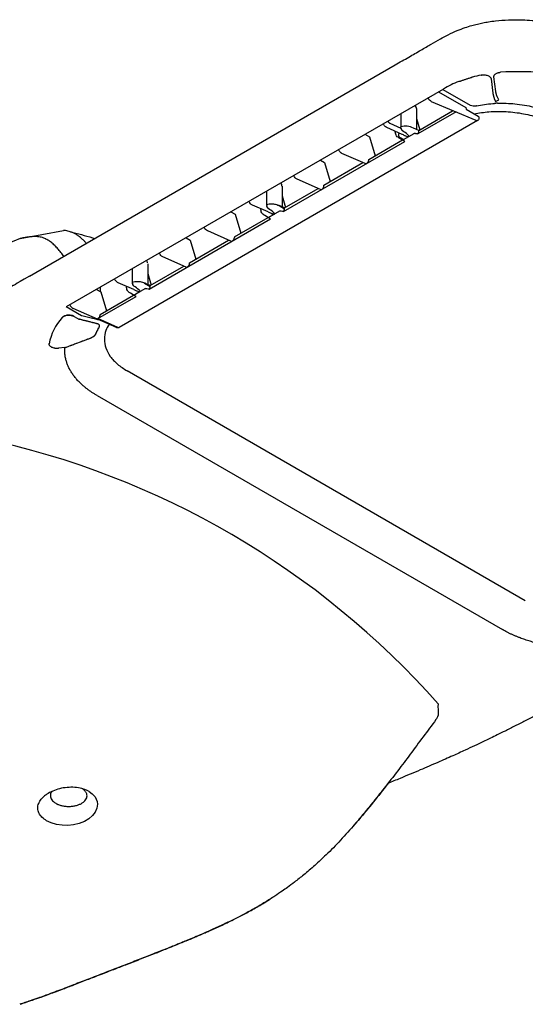
# Model space of a CAD drawing. Units: millimetres. Extents: x 0 to 50.1, y 4 to 35.7.
# Drawn here: x 20.7 to 34.9, y 8.1 to 35.7 of the extents above; entities that cross this region are included whole.
import ezdxf

# ---------------------------------------------------------------- set-up
doc = ezdxf.new("R2010")
doc.units = ezdxf.units.MM

msp = doc.modelspace()

# ---------------------------------------------------------------- linework, layer by layer
for p, q in [((20.991, 28.515), (31.231, 34.427)), ((33.05, 33.973), (33.06, 33.977)), ((33.919, 34.036), (33.969, 33.634)), ((34.05, 33.68), (33.999, 34.091)), ((32.586, 33.752), (22.022, 27.653)), ((32.45, 33.673), (33.207, 33.236)), ((32.569, 33.742), (33.331, 33.302)), ((34.05, 33.68), (34.05, 33.68)), ((33.503, 32.868), (32.253, 33.398)), ((34.009, 33.491), (34.042, 33.405)), ((34.009, 33.491), (34.009, 33.491)), ((34.041, 33.399), (34.136, 33.452)), ((34.093, 33.54), (34.093, 33.54)), ((34.136, 33.452), (34.093, 33.54)), ((31.828, 33.207), (31.828, 32.624)), ((32.942, 33.116), (31.869, 32.496)), ((31.897, 32.594), (32.84, 33.139)), ((31.897, 32.594), (32.84, 33.139)), ((33.207, 33.236), (33.222, 33.186)), ((33.222, 33.186), (33.556, 32.993)), ((33.537, 32.867), (23.505, 27.076)), ((31.392, 33.063), (31.392, 32.691)), ((31.392, 33.063), (31.392, 32.691)), ((31.828, 32.931), (31.924, 32.61)), ((33.478, 32.879), (33.478, 32.879)), ((33.495, 32.872), (33.495, 32.872)), ((33.503, 32.868), (33.503, 32.868)), ((33.58, 32.959), (33.58, 32.941)), ((31.429, 32.484), (30.998, 32.674)), ((31.401, 32.649), (31.092, 32.786)), ((31.401, 32.649), (31.092, 32.786)), ((31.237, 32.541), (31.237, 32.569)), ((31.237, 32.536), (31.237, 32.54)), ((31.273, 32.706), (31.273, 32.706)), ((31.381, 32.658), (31.381, 32.658)), ((31.897, 32.594), (31.742, 32.661)), ((31.897, 32.572), (31.897, 32.594)), ((28.106, 30.324), (31.507, 32.288)), ((30.526, 32.404), (30.389, 32.483)), ((30.494, 31.784), (31.434, 32.327)), ((30.494, 31.784), (31.434, 32.327)), ((30.513, 32.412), (30.67, 31.886)), ((30.522, 32.4), (30.516, 32.404)), ((30.522, 32.4), (30.528, 32.403)), ((31.496, 32.292), (31.341, 32.381)), ((31.463, 32.339), (31.383, 32.385)), ((31.463, 32.339), (31.762, 32.512)), ((31.463, 32.339), (31.463, 32.339)), ((31.497, 32.294), (31.507, 32.288)), ((29.14, 31.762), (29.257, 31.695)), ((30.394, 31.663), (29.743, 31.951)), ((30.494, 31.784), (30.494, 31.772)), ((30.494, 31.772), (30.494, 31.784)), ((29.239, 31.06), (30.331, 31.691)), ((29.239, 31.06), (30.331, 31.691)), ((29.257, 31.695), (29.415, 31.162)), ((30.431, 31.667), (30.434, 31.668)), ((29.14, 30.939), (28.49, 31.226)), ((27.63, 30.89), (27.63, 30.519)), ((27.63, 30.89), (27.63, 30.519)), ((28.066, 31.035), (28.066, 30.452)), ((28.134, 30.422), (29.077, 30.967)), ((28.134, 30.422), (29.077, 30.967)), ((29.177, 30.943), (29.18, 30.944)), ((29.239, 31.048), (29.239, 31.06)), ((28.066, 30.759), (28.161, 30.438)), ((26.731, 29.612), (27.999, 30.34)), ((27.673, 30.311), (27.235, 30.502)), ((27.475, 30.368), (27.48, 30.394)), ((27.984, 30.486), (27.979, 30.489)), ((27.98, 30.489), (28.134, 30.4)), ((28.134, 30.422), (27.98, 30.489)), ((28.134, 30.4), (27.984, 30.486)), ((28.134, 30.4), (28.134, 30.422)), ((24.343, 28.152), (27.745, 30.116)), ((26.632, 30.314), (26.749, 30.247)), ((26.731, 29.612), (27.672, 30.155)), ((26.749, 30.247), (26.907, 29.714)), ((26.753, 30.232), (26.76, 30.228)), ((27.734, 30.12), (27.579, 30.21)), ((27.85, 30.253), (27.701, 30.167)), ((27.701, 30.167), (27.701, 30.167)), ((27.735, 30.121), (27.745, 30.116)), ((20.732, 29.565), (21.944, 29.791)), ((26.631, 29.491), (25.982, 29.778)), ((25.377, 29.59), (25.494, 29.523)), ((25.477, 28.888), (26.569, 29.518)), ((25.477, 28.888), (26.569, 29.518)), ((25.494, 29.523), (25.653, 28.99)), ((25.505, 29.504), (25.499, 29.508)), ((26.668, 29.495), (26.671, 29.496)), ((26.731, 29.612), (26.731, 29.6)), ((25.377, 28.767), (24.727, 29.054)), ((23.867, 28.718), (23.867, 28.346)), ((23.867, 28.718), (23.867, 28.346)), ((24.303, 28.863), (24.303, 28.28)), ((24.372, 28.25), (25.314, 28.794)), ((24.372, 28.25), (25.314, 28.794)), ((25.414, 28.771), (25.417, 28.772)), ((25.477, 28.888), (25.477, 28.876)), ((25.477, 28.876), (25.477, 28.888)), ((24.303, 28.587), (24.399, 28.266)), ((22.869, 28.142), (22.986, 28.075)), ((22.967, 28.199), (22.967, 28.085)), ((23.91, 28.137), (23.473, 28.33)), ((23.712, 28.196), (23.712, 28.224)), ((24.237, 28.168), (24.087, 28.081)), ((24.221, 28.314), (24.216, 28.317)), ((24.217, 28.316), (24.372, 28.227)), ((24.372, 28.25), (24.217, 28.316)), ((24.372, 28.227), (24.221, 28.314)), ((24.372, 28.227), (24.372, 28.25)), ((22.909, 27.324), (23.982, 27.944)), ((22.968, 27.44), (23.909, 27.983)), ((22.968, 27.44), (23.909, 27.983)), ((22.986, 28.075), (23.144, 27.542)), ((23.972, 27.949), (23.816, 28.038)), ((24.087, 28.081), (23.938, 27.995)), ((23.938, 27.995), (23.938, 27.995)), ((23.972, 27.949), (23.982, 27.944)), ((22.451, 27.406), (22.022, 27.653)), ((23.427, 27.072), (22.218, 27.606)), ((22.215, 27.54), (22.215, 27.542)), ((22.215, 27.542), (22.215, 27.54)), ((22.245, 27.386), (22.377, 27.31)), ((22.954, 27.281), (22.459, 27.402)), ((22.909, 27.324), (22.909, 27.324)), ((23.469, 27.076), (22.909, 27.324)), ((22.968, 27.44), (22.968, 27.428)), ((21.983, 26.518), (21.801, 26.494)), ((22.255, 26.615), (22.254, 26.615)), ((22.254, 26.615), (22.255, 26.615)), ((34.877, 19.425), (23.727, 25.862)), ((22.887, 25.17), (34.234, 18.619)), ((34.877, 19.425), (34.877, 19.425))]:
    msp.add_line(p, q)
at = {"flags": 128}
for points in [[(31.343, 32.525), (31.331, 32.507), (31.324, 32.489), (31.322, 32.47), (31.325, 32.451), (31.332, 32.433), (31.345, 32.416), (31.362, 32.4), (31.383, 32.385)], [(22.664, 14.086), (22.749, 14.025), (22.827, 13.935), (22.86, 13.874), (22.883, 13.805), (22.892, 13.728), (22.88, 13.625), (22.831, 13.512), (22.756, 13.412), (22.653, 13.324), (22.53, 13.251), (22.385, 13.194), (22.22, 13.154), (22.067, 13.138), (21.909, 13.141), (21.746, 13.165), (21.6, 13.207), (21.472, 13.267)]]:
    msp.add_lwpolyline(points, dxfattribs=at)
for centre, radius, start, end in [((34.694, 26.595), 7.643, 76.815, 93.8149), ((33.857, 31.683), 2.428, 110.1855, 121.5695), ((34.301, 30.631), 3.569, 110.5322, 111.056), ((34.469, 30.115), 4.112, 105.1066, 105.4984), ((34.513, 29.947), 4.285, 101.8013, 105.0871), ((33.521, 32.9), 0.0365, 240.5146, 305.187), ((31.531, 32.249), 0.463, 62.9322, 107.4391), ((26.992, 13.378), 17.356, 111.142, 121.1), ((22.998, 26.357), 1.479, 137.5537, 169.618), ((14.783, 0.907), 23.58, 41.5371, 78.0012)]:
    msp.add_arc(centre, radius, start, end)
for points, knots in [([(31.231, 34.426), (31.36, 34.5), (31.6, 34.639), (31.938, 34.834), (32.23, 35.003), (32.484, 35.148), (32.723, 35.277), (32.954, 35.384), (33.176, 35.469), (33.365, 35.529), (33.532, 35.573), (33.688, 35.608), (33.857, 35.638), (34.095, 35.67), (34.413, 35.694), (34.846, 35.693), (35.313, 35.658), (35.76, 35.6), (36.152, 35.537), (36.534, 35.466), (36.963, 35.375), (37.408, 35.267), (37.834, 35.151), (38.21, 35.039), (38.551, 34.93), (38.857, 34.826), (39.135, 34.728), (39.411, 34.626), (39.706, 34.514), (40.044, 34.379), (40.428, 34.219), (40.87, 34.026), (41.306, 33.824), (41.728, 33.62), (42.132, 33.418), (42.573, 33.189), (43.058, 32.93), (43.594, 32.634), (43.966, 32.421), (44.163, 32.308)], [0, 0, 0, 0, 0.034984, 0.065379, 0.091751, 0.114442, 0.133865, 0.154352, 0.171127, 0.184763, 0.195621, 0.206223, 0.216863, 0.229666, 0.25306, 0.278443, 0.312914, 0.34358, 0.366837, 0.391294, 0.420696, 0.454957, 0.484229, 0.511349, 0.536317, 0.559137, 0.579816, 0.598897, 0.622292, 0.647731, 0.678004, 0.713416, 0.754451, 0.785339, 0.819463, 0.857277, 0.899386, 0.946618, 1, 1, 1, 1]), ([(33.999, 34.091), (33.999, 34.094), (33.998, 34.099), (33.998, 34.106), (34, 34.115), (34.003, 34.125), (34.01, 34.14), (34.023, 34.158), (34.047, 34.178), (34.076, 34.195), (34.105, 34.206), (34.129, 34.212), (34.147, 34.216), (34.166, 34.219), (34.179, 34.22), (34.186, 34.221)], [0, 0, 0, 0, 0.041553, 0.08264, 0.123424, 0.18421, 0.24533, 0.371743, 0.500729, 0.629554, 0.755622, 0.816455, 0.877175, 0.938113, 1, 1, 1, 1]), ([(33.06, 33.977), (33.072, 33.982), (33.096, 33.991), (33.133, 34.004), (33.171, 34.017), (33.222, 34.034), (33.289, 34.054), (33.343, 34.07), (33.371, 34.078)], [0, 0, 0, 0, 0.119517, 0.240932, 0.364245, 0.489453, 0.743416, 1, 1, 1, 1]), ([(33.637, 34.142), (33.641, 34.143), (33.648, 34.145), (33.66, 34.146), (33.672, 34.148), (33.688, 34.149), (33.708, 34.15), (33.74, 34.149), (33.78, 34.144), (33.825, 34.131), (33.863, 34.112), (33.888, 34.093), (33.902, 34.077), (33.911, 34.064), (33.917, 34.05), (33.918, 34.041), (33.919, 34.036)], [0, 0, 0, 0, 0.03151, 0.062655, 0.093533, 0.124243, 0.185401, 0.247178, 0.373956, 0.500267, 0.626569, 0.753298, 0.814905, 0.876089, 0.93747, 1, 1, 1, 1]), ([(33.969, 33.634), (33.97, 33.629), (33.972, 33.619), (33.974, 33.606), (33.977, 33.593), (33.98, 33.581), (33.983, 33.569), (33.985, 33.558), (33.988, 33.548), (33.991, 33.536), (33.995, 33.523), (34, 33.509), (34.005, 33.499), (34.007, 33.494), (34.009, 33.491)], [0, 0, 0, 0, 0.066318, 0.132081, 0.197289, 0.261941, 0.326039, 0.389581, 0.45257, 0.515006, 0.639563, 0.761903, 0.882044, 1, 1, 1, 1]), ([(34.093, 33.54), (34.092, 33.541), (34.09, 33.543), (34.087, 33.548), (34.084, 33.554), (34.081, 33.56), (34.078, 33.568), (34.075, 33.576), (34.072, 33.586), (34.068, 33.598), (34.064, 33.614), (34.059, 33.634), (34.054, 33.656), (34.051, 33.672), (34.05, 33.68)], [0, 0, 0, 0, 0.065668, 0.132384, 0.200151, 0.268974, 0.338855, 0.409798, 0.481808, 0.554893, 0.665487, 0.776534, 0.888038, 1, 1, 1, 1]), ([(32.252, 33.399), (32.24, 33.405), (32.212, 33.42), (32.175, 33.459), (32.159, 33.494), (32.151, 33.511)], [0, 0, 0, 0, 0.266609, 0.650277, 1, 1, 1, 1]), ([(33.967, 33.345), (33.969, 33.345), (33.975, 33.346), (33.985, 33.348), (33.998, 33.35), (34.009, 33.351), (34.022, 33.353), (34.032, 33.354), (34.043, 33.354), (34.05, 33.354), (34.053, 33.353)], [0, 0, 0, 0, 0.074894, 0.216117, 0.34179, 0.526268, 0.625425, 0.768728, 0.882859, 1, 1, 1, 1]), ([(34.101, 33.353), (34.096, 33.353), (34.087, 33.352), (34.071, 33.352), (34.059, 33.353), (34.053, 33.353)], [0, 0, 0, 0, 0.261347, 0.594117, 1, 1, 1, 1]), ([(34.101, 33.353), (34.262, 33.359), (34.609, 33.349), (35.097, 33.264), (35.395, 33.162), (35.524, 33.105)], [0.0000001, 0.0000001, 0.0000001, 0.0000001, 0.229956, 0.4895039, 0.7194592, 0.7194592, 0.7194592, 0.7194592]), ([(31.826, 33.207), (31.826, 33.22), (31.826, 33.253), (31.799, 33.282), (31.784, 33.299)], [0, 0, 0, 0, 0.40453, 1, 1, 1, 1]), ([(33.509, 33.28), (33.504, 33.279), (33.473, 33.273), (33.413, 33.272), (33.359, 33.288), (33.335, 33.3), (33.331, 33.302)], [-0.000028, -0.000028, -0.000028, -0.000028, 0.100026, 0.570075, 1.040125, 1.140178, 1.140178, 1.140178, 1.140178]), ([(33.443, 33.058), (33.581, 33.081), (33.872, 33.129), (34.347, 33.13), (34.832, 33.071), (35.293, 32.949), (35.546, 32.822), (35.672, 32.758)], [0, 0, 0, 0, 0.17787, 0.376344, 0.58423, 0.792115, 1, 1, 1, 1]), ([(31.092, 32.786), (31.086, 32.789), (31.075, 32.795), (31.059, 32.811), (31.045, 32.83), (31.036, 32.845), (31.033, 32.854), (31.033, 32.855)], [0, 0, 0, 0, 0.237097, 0.471667, 0.715892, 0.960117, 1, 1, 1, 1]), ([(31.092, 32.786), (31.088, 32.788), (31.079, 32.793), (31.067, 32.803), (31.055, 32.815), (31.045, 32.83), (31.037, 32.843), (31.034, 32.852), (31.033, 32.855)], [0, 0, 0, 0, 0.176921, 0.352963, 0.535934, 0.715577, 0.895764, 1, 1, 1, 1]), ([(33.539, 32.869), (33.538, 32.868), (33.534, 32.864), (33.521, 32.863), (33.509, 32.866), (33.503, 32.868)], [0, 0, 0, 0, 0.078821, 0.539465, 1, 1, 1, 1]), ([(33.573, 32.907), (33.567, 32.897), (33.559, 32.884), (33.546, 32.872), (33.539, 32.869), (33.538, 32.868)], [0, 0, 0, 0, 0.62027, 0.897111, 1, 1, 1, 1]), ([(33.556, 32.993), (33.563, 32.989), (33.573, 32.982), (33.579, 32.973), (33.58, 32.959)], [0, 0, 0, 0, 0.705348, 1, 1, 1, 1]), ([(33.58, 32.941), (33.58, 32.937), (33.58, 32.925), (33.576, 32.914), (33.573, 32.907)], [0, 0, 0, 0, 0.309784, 1, 1, 1, 1]), ([(30.996, 32.676), (30.99, 32.679), (30.976, 32.685), (30.956, 32.702), (30.934, 32.724), (30.915, 32.75), (30.905, 32.769), (30.901, 32.779)], [0, 0, 0, 0, 0.165925, 0.367428, 0.578405, 0.794201, 1, 1, 1, 1]), ([(31.341, 32.381), (31.332, 32.388), (31.305, 32.403), (31.272, 32.437), (31.243, 32.485), (31.239, 32.522), (31.238, 32.541)], [0, 0, 0, 0, 0.166871, 0.437282, 0.716818, 1, 1, 1, 1]), ([(31.401, 32.649), (31.399, 32.656), (31.393, 32.671), (31.393, 32.684), (31.392, 32.691)], [0, 0, 0, 0, 0.499463, 1, 1, 1, 1]), ([(31.441, 32.581), (31.436, 32.585), (31.428, 32.593), (31.418, 32.61), (31.409, 32.63), (31.404, 32.643), (31.401, 32.649)], [0, 0, 0, 0, 0.251049, 0.508885, 0.762592, 1, 1, 1, 1]), ([(31.441, 32.581), (31.436, 32.585), (31.428, 32.592), (31.418, 32.61), (31.409, 32.629), (31.404, 32.643), (31.401, 32.649)], [0, 0, 0, 0, 0.24258, 0.495809, 0.750099, 1, 1, 1, 1]), ([(31.613, 32.426), (31.613, 32.426), (31.615, 32.427), (31.616, 32.431), (31.615, 32.438), (31.604, 32.455), (31.55, 32.506), (31.489, 32.548), (31.441, 32.581)], [0, 0, 0, 0, 0.012278, 0.024798, 0.053578, 0.122018, 0.310165, 1, 1, 1, 1]), ([(31.613, 32.426), (31.613, 32.426), (31.614, 32.427), (31.616, 32.429), (31.616, 32.435), (31.607, 32.453), (31.551, 32.504), (31.489, 32.548), (31.441, 32.581)], [0, 0, 0, 0, 0.00848, 0.0175, 0.038614, 0.099139, 0.30978, 1, 1, 1, 1]), ([(31.869, 32.496), (31.873, 32.503), (31.882, 32.516), (31.894, 32.543), (31.896, 32.561), (31.897, 32.572)], [0, 0, 0, 0, 0.280627, 0.561236, 1, 1, 1, 1]), ([(31.869, 32.496), (31.873, 32.502), (31.881, 32.514), (31.89, 32.534), (31.896, 32.553), (31.897, 32.566), (31.897, 32.572)], [0, 0, 0, 0, 0.24813, 0.499464, 0.751034, 1, 1, 1, 1]), ([(31.43, 32.486), (31.46, 32.472), (31.505, 32.45), (31.562, 32.43), (31.591, 32.424), (31.603, 32.423), (31.609, 32.424), (31.611, 32.425), (31.613, 32.426)], [0, 0, 0, 0, 0.530698, 0.815374, 0.918929, 0.962477, 0.981419, 1, 1, 1, 1]), ([(31.507, 32.288), (31.494, 32.297), (31.475, 32.31), (31.462, 32.327), (31.459, 32.333), (31.46, 32.337), (31.462, 32.339), (31.463, 32.339)], [0, 0, 0, 0, 0.609963, 0.824554, 0.920918, 0.958465, 1, 1, 1, 1]), ([(31.511, 32.45), (31.514, 32.448), (31.536, 32.439), (31.566, 32.429), (31.596, 32.423), (31.606, 32.424), (31.61, 32.425), (31.612, 32.425), (31.613, 32.426)], [0, 0, 0, 0, 0.115245, 0.716852, 0.889716, 0.950018, 0.97578, 1, 1, 1, 1]), ([(31.762, 32.512), (31.763, 32.512), (31.766, 32.514), (31.773, 32.515), (31.787, 32.514), (31.821, 32.51), (31.848, 32.502), (31.869, 32.496)], [0, 0, 0, 0, 0.041247, 0.081453, 0.174948, 0.39482, 1, 1, 1, 1]), ([(29.742, 31.951), (29.735, 31.955), (29.722, 31.962), (29.701, 31.978), (29.68, 32), (29.661, 32.026), (29.651, 32.045), (29.646, 32.055)], [0, 0, 0, 0, 0.173871, 0.373028, 0.581333, 0.794284, 1, 1, 1, 1]), ([(30.434, 31.668), (30.441, 31.673), (30.453, 31.681), (30.467, 31.698), (30.479, 31.716), (30.488, 31.736), (30.493, 31.757), (30.493, 31.767), (30.494, 31.772)], [0, 0, 0, 0, 0.238464, 0.365598, 0.497704, 0.726862, 0.858056, 1, 1, 1, 1]), ([(30.434, 31.668), (30.442, 31.674), (30.457, 31.685), (30.477, 31.712), (30.491, 31.743), (30.493, 31.763), (30.494, 31.772)], [0, 0, 0, 0, 0.245073, 0.497031, 0.750481, 1, 1, 1, 1]), ([(30.394, 31.663), (30.396, 31.662), (30.402, 31.66), (30.415, 31.66), (30.426, 31.665), (30.434, 31.668)], [0, 0, 0, 0, 0.21238, 0.482693, 1, 1, 1, 1]), ([(30.41, 31.66), (30.411, 31.66), (30.411, 31.66), (30.412, 31.661), (30.413, 31.661)], [0, 0, 0, 0, 0.473435, 1, 1, 1, 1]), ([(28.489, 31.226), (28.478, 31.233), (28.449, 31.248), (28.414, 31.284), (28.399, 31.317), (28.392, 31.331)], [0, 0, 0, 0, 0.282314, 0.688582, 1, 1, 1, 1]), ([(28.062, 31.043), (28.062, 31.058), (28.06, 31.085), (28.036, 31.109), (28.025, 31.119)], [0, 0, 0, 0, 0.556185, 1, 1, 1, 1]), ([(28.063, 31.035), (28.063, 31.048), (28.064, 31.078), (28.04, 31.105), (28.026, 31.119)], [0, 0, 0, 0, 0.440158, 1, 1, 1, 1]), ([(29.14, 30.939), (29.142, 30.938), (29.147, 30.936), (29.16, 30.936), (29.172, 30.941), (29.18, 30.944)], [0, 0, 0, 0, 0.21238, 0.482693, 1, 1, 1, 1]), ([(29.156, 30.936), (29.156, 30.936), (29.157, 30.936), (29.158, 30.936), (29.158, 30.937)], [0, 0, 0, 0, 0.473571, 1, 1, 1, 1]), ([(29.18, 30.944), (29.187, 30.95), (29.203, 30.961), (29.223, 30.988), (29.237, 31.019), (29.238, 31.038), (29.239, 31.048)], [0, 0, 0, 0, 0.245073, 0.497031, 0.750481, 1, 1, 1, 1]), ([(29.18, 30.944), (29.187, 30.949), (29.199, 30.957), (29.213, 30.974), (29.224, 30.992), (29.233, 31.012), (29.238, 31.033), (29.239, 31.043), (29.239, 31.048)], [0, 0, 0, 0, 0.238464, 0.365598, 0.497704, 0.726862, 0.858056, 1, 1, 1, 1]), ([(27.235, 30.502), (27.224, 30.509), (27.195, 30.524), (27.16, 30.56), (27.145, 30.593), (27.138, 30.607)], [0, 0, 0, 0, 0.282314, 0.688581, 1, 1, 1, 1]), ([(27.579, 30.21), (27.569, 30.216), (27.543, 30.231), (27.509, 30.265), (27.48, 30.313), (27.477, 30.35), (27.475, 30.369)], [0, 0, 0, 0, 0.166871, 0.437282, 0.716818, 1, 1, 1, 1]), ([(27.63, 30.519), (27.653, 30.525), (27.698, 30.536), (27.785, 30.542), (27.872, 30.532), (27.94, 30.51), (27.97, 30.494), (27.98, 30.488)], [0, 0, 0, 0, 0.205122, 0.387483, 0.68244, 0.88685, 1, 1, 1, 1]), ([(27.63, 30.519), (27.63, 30.512), (27.631, 30.499), (27.636, 30.484), (27.639, 30.477)], [0, 0, 0, 0, 0.497276, 1, 1, 1, 1]), ([(27.678, 30.409), (27.674, 30.413), (27.665, 30.421), (27.655, 30.438), (27.647, 30.458), (27.641, 30.471), (27.639, 30.477)], [0, 0, 0, 0, 0.251049, 0.508885, 0.762592, 1, 1, 1, 1]), ([(27.678, 30.409), (27.674, 30.413), (27.665, 30.42), (27.655, 30.437), (27.647, 30.457), (27.641, 30.47), (27.639, 30.477)], [0, 0, 0, 0, 0.242579, 0.495808, 0.750099, 1, 1, 1, 1]), ([(27.85, 30.253), (27.85, 30.254), (27.852, 30.255), (27.853, 30.257), (27.854, 30.263), (27.844, 30.281), (27.789, 30.332), (27.726, 30.376), (27.678, 30.409)], [0, 0, 0, 0, 0.00848, 0.0175, 0.038614, 0.099139, 0.30978, 1, 1, 1, 1]), ([(27.85, 30.253), (27.851, 30.254), (27.852, 30.255), (27.854, 30.259), (27.853, 30.266), (27.841, 30.283), (27.788, 30.333), (27.726, 30.376), (27.678, 30.409)], [0, 0, 0, 0, 0.012278, 0.024798, 0.053578, 0.122018, 0.310165, 1, 1, 1, 1]), ([(27.999, 30.34), (28.001, 30.34), (28.003, 30.341), (28.01, 30.343), (28.024, 30.342), (28.058, 30.338), (28.086, 30.33), (28.106, 30.324)], [0, 0, 0, 0, 0.041477, 0.080195, 0.173942, 0.384106, 1, 1, 1, 1]), ([(28.106, 30.324), (28.11, 30.33), (28.118, 30.342), (28.127, 30.361), (28.133, 30.381), (28.134, 30.393), (28.134, 30.4)], [0, 0, 0, 0, 0.24813, 0.499464, 0.751034, 1, 1, 1, 1]), ([(28.106, 30.324), (28.111, 30.331), (28.12, 30.344), (28.131, 30.371), (28.133, 30.389), (28.134, 30.4)], [0, 0, 0, 0, 0.280627, 0.561236, 1, 1, 1, 1]), ([(27.674, 30.311), (27.701, 30.298), (27.745, 30.277), (27.8, 30.258), (27.829, 30.252), (27.841, 30.251), (27.847, 30.252), (27.849, 30.253), (27.85, 30.253)], [0, 0, 0, 0, 0.512745, 0.808311, 0.915828, 0.961041, 0.980709, 1, 1, 1, 1]), ([(27.745, 30.116), (27.731, 30.125), (27.713, 30.138), (27.699, 30.154), (27.696, 30.161), (27.698, 30.165), (27.7, 30.167), (27.701, 30.167)], [0, 0, 0, 0, 0.609099, 0.827037, 0.918489, 0.958865, 1, 1, 1, 1]), ([(27.748, 30.278), (27.751, 30.276), (27.773, 30.267), (27.803, 30.257), (27.834, 30.251), (27.844, 30.252), (27.848, 30.252), (27.849, 30.253), (27.85, 30.253)], [0, 0, 0, 0, 0.11525, 0.716854, 0.889717, 0.950019, 0.97578, 1, 1, 1, 1]), ([(22.586, 29.43), (22.567, 29.451), (22.527, 29.497), (22.457, 29.565), (22.384, 29.626), (22.307, 29.679), (22.218, 29.729), (22.105, 29.77), (22.008, 29.792), (21.951, 29.791), (21.944, 29.791)], [0, 0, 0, 0, 0.108486, 0.233013, 0.381913, 0.488136, 0.60866, 0.795385, 0.973027, 1, 1, 1, 1]), ([(25.981, 29.778), (25.969, 29.785), (25.941, 29.8), (25.906, 29.836), (25.891, 29.869), (25.884, 29.883)], [0, 0, 0, 0, 0.282313, 0.688579, 1, 1, 1, 1]), ([(20.948, 29.606), (20.948, 29.607), (20.947, 29.607), (20.929, 29.605), (20.874, 29.594), (20.804, 29.584), (20.751, 29.568), (20.738, 29.564)], [0, 0, 0, 0, 0.005364, 0.010167, 0.249211, 0.818167, 1, 1, 1, 1]), ([(21.95, 29.069), (21.939, 29.085), (21.9, 29.143), (21.844, 29.214), (21.784, 29.283), (21.741, 29.33), (21.697, 29.374), (21.652, 29.416), (21.605, 29.456), (21.556, 29.492), (21.505, 29.525), (21.47, 29.545), (21.447, 29.556), (21.416, 29.571), (21.363, 29.592), (21.291, 29.61), (21.226, 29.62), (21.164, 29.623), (21.107, 29.622), (21.05, 29.618), (20.998, 29.613), (20.963, 29.608), (20.948, 29.606)], [0, 0, 0, 0, 0.045611, 0.16403, 0.215917, 0.267845, 0.31981, 0.371818, 0.423905, 0.476101, 0.528383, 0.58073, 0.582441, 0.594725, 0.671092, 0.729751, 0.784874, 0.835565, 0.880261, 0.918957, 0.967531, 1, 1, 1, 1]), ([(22.138, 29.757), (22.345, 29.704), (22.575, 29.646), (22.797, 29.577), (22.819, 29.57)], [0, 0, 0, 0, 0.90097, 1, 1, 1, 1]), ([(26.631, 29.491), (26.634, 29.49), (26.639, 29.488), (26.652, 29.487), (26.664, 29.493), (26.671, 29.496)], [0, 0, 0, 0, 0.21238, 0.482693, 1, 1, 1, 1]), ([(26.671, 29.496), (26.679, 29.501), (26.69, 29.509), (26.704, 29.526), (26.716, 29.544), (26.725, 29.564), (26.73, 29.584), (26.731, 29.595), (26.731, 29.6)], [0, 0, 0, 0, 0.238464, 0.365598, 0.497704, 0.726862, 0.858056, 1, 1, 1, 1]), ([(26.671, 29.496), (26.679, 29.501), (26.694, 29.513), (26.714, 29.54), (26.728, 29.571), (26.73, 29.59), (26.731, 29.6)], [0, 0, 0, 0, 0.245073, 0.497031, 0.750481, 1, 1, 1, 1]), ([(26.648, 29.488), (26.648, 29.488), (26.649, 29.488), (26.65, 29.488), (26.65, 29.489)], [0, 0, 0, 0, 0.473843, 1, 1, 1, 1]), ([(24.296, 28.888), (24.295, 28.897), (24.293, 28.918), (24.274, 28.937), (24.263, 28.947)], [0, 0, 0, 0, 0.435587, 1, 1, 1, 1]), ([(24.727, 29.054), (24.715, 29.061), (24.687, 29.076), (24.651, 29.112), (24.636, 29.145), (24.63, 29.159)], [0, 0, 0, 0, 0.282312, 0.688577, 1, 1, 1, 1]), ([(25.377, 28.767), (25.379, 28.766), (25.385, 28.764), (25.398, 28.763), (25.409, 28.769), (25.417, 28.772)], [0, 0, 0, 0, 0.21238, 0.482693, 1, 1, 1, 1]), ([(25.394, 28.764), (25.394, 28.764), (25.394, 28.764), (25.395, 28.764), (25.396, 28.765)], [0, 0, 0, 0, 0.473979, 1, 1, 1, 1]), ([(25.417, 28.772), (25.424, 28.777), (25.436, 28.785), (25.45, 28.802), (25.462, 28.82), (25.471, 28.84), (25.476, 28.86), (25.476, 28.871), (25.477, 28.876)], [0, 0, 0, 0, 0.238464, 0.365598, 0.497704, 0.726862, 0.858056, 1, 1, 1, 1]), ([(25.417, 28.772), (25.425, 28.777), (25.44, 28.789), (25.46, 28.816), (25.474, 28.847), (25.476, 28.866), (25.477, 28.876)], [0, 0, 0, 0, 0.245073, 0.497031, 0.750481, 1, 1, 1, 1]), ([(20.991, 28.515), (20.542, 28.251), (20.416, 28.179), (20.17, 28.034), (19.807, 27.817), (19.462, 27.607), (19.128, 27.401), (18.793, 27.191), (18.407, 26.945), (17.978, 26.667), (17.523, 26.365), (17.09, 26.072), (16.814, 25.879), (16.683, 25.788)], [0, 0, 0, 0, 0.001607, 0.094307, 0.186047, 0.276848, 0.35697, 0.44226, 0.53502, 0.655894, 0.776575, 0.894293, 1, 1, 1, 1]), ([(23.473, 28.33), (23.461, 28.337), (23.433, 28.352), (23.397, 28.388), (23.382, 28.421), (23.376, 28.435)], [0, 0, 0, 0, 0.282312, 0.688576, 1, 1, 1, 1]), ([(23.817, 28.038), (23.807, 28.044), (23.78, 28.059), (23.747, 28.093), (23.718, 28.141), (23.714, 28.178), (23.712, 28.196)], [0, 0, 0, 0, 0.166871, 0.437282, 0.716818, 1, 1, 1, 1]), ([(23.867, 28.346), (23.891, 28.353), (23.936, 28.364), (24.023, 28.369), (24.109, 28.36), (24.178, 28.338), (24.207, 28.322), (24.218, 28.316)], [0, 0, 0, 0, 0.20516, 0.387549, 0.682527, 0.886915, 1, 1, 1, 1]), ([(23.867, 28.346), (23.867, 28.34), (23.868, 28.327), (23.873, 28.312), (23.876, 28.305)], [0, 0, 0, 0, 0.497276, 1, 1, 1, 1]), ([(23.915, 28.237), (23.911, 28.241), (23.902, 28.249), (23.892, 28.266), (23.884, 28.286), (23.879, 28.299), (23.876, 28.305)], [0, 0, 0, 0, 0.251049, 0.508885, 0.762592, 1, 1, 1, 1]), ([(23.915, 28.237), (23.911, 28.241), (23.902, 28.248), (23.893, 28.265), (23.884, 28.285), (23.879, 28.298), (23.876, 28.305)], [0, 0, 0, 0, 0.242579, 0.495808, 0.750099, 1, 1, 1, 1]), ([(23.91, 28.137), (23.939, 28.126), (23.982, 28.105), (24.037, 28.086), (24.066, 28.08), (24.078, 28.079), (24.084, 28.08), (24.086, 28.081), (24.087, 28.081)], [0, 0, 0, 0, 0.512745, 0.808311, 0.915828, 0.961041, 0.980709, 1, 1, 1, 1]), ([(24.087, 28.081), (24.088, 28.082), (24.09, 28.083), (24.091, 28.087), (24.09, 28.094), (24.079, 28.11), (24.025, 28.161), (23.964, 28.204), (23.915, 28.237)], [0, 0, 0, 0, 0.012278, 0.024798, 0.053578, 0.122018, 0.310165, 1, 1, 1, 1]), ([(24.087, 28.081), (24.088, 28.082), (24.089, 28.083), (24.09, 28.085), (24.091, 28.091), (24.081, 28.109), (24.026, 28.16), (23.964, 28.204), (23.915, 28.237)], [0, 0, 0, 0, 0.00848, 0.0175, 0.038614, 0.099139, 0.30978, 1, 1, 1, 1]), ([(24.237, 28.168), (24.238, 28.168), (24.241, 28.169), (24.248, 28.17), (24.262, 28.17), (24.296, 28.165), (24.323, 28.158), (24.343, 28.152)], [0, 0, 0, 0, 0.041247, 0.081453, 0.174948, 0.39482, 1, 1, 1, 1]), ([(24.343, 28.152), (24.347, 28.158), (24.356, 28.17), (24.365, 28.189), (24.371, 28.209), (24.371, 28.221), (24.372, 28.227)], [0, 0, 0, 0, 0.24813, 0.499464, 0.751034, 1, 1, 1, 1]), ([(23.982, 27.944), (23.969, 27.953), (23.95, 27.966), (23.937, 27.982), (23.934, 27.989), (23.935, 27.993), (23.937, 27.994), (23.938, 27.995)], [0, 0, 0, 0, 0.609963, 0.824554, 0.920918, 0.958465, 1, 1, 1, 1]), ([(23.985, 28.106), (23.989, 28.104), (24.01, 28.094), (24.04, 28.085), (24.071, 28.079), (24.081, 28.079), (24.085, 28.08), (24.087, 28.081), (24.087, 28.081)], [0, 0, 0, 0, 0.115255, 0.716855, 0.889717, 0.950019, 0.97578, 1, 1, 1, 1]), ([(22.216, 27.607), (22.21, 27.611), (22.196, 27.618), (22.175, 27.634), (22.154, 27.656), (22.135, 27.682), (22.126, 27.701), (22.121, 27.711)], [0, 0, 0, 0, 0.169678, 0.369842, 0.579201, 0.793229, 1, 1, 1, 1]), ([(22.245, 27.386), (22.243, 27.387), (22.24, 27.389), (22.233, 27.392), (22.222, 27.398), (22.204, 27.405), (22.182, 27.411), (22.151, 27.418), (22.11, 27.423), (22.061, 27.422), (22.014, 27.414), (21.979, 27.402), (21.953, 27.39), (21.935, 27.38), (21.922, 27.37), (21.914, 27.363), (21.91, 27.358), (21.908, 27.356), (21.907, 27.355)], [0, 0, 0, 0, 0.015625, 0.03125, 0.0625, 0.125, 0.1875, 0.25, 0.375, 0.5, 0.625, 0.75, 0.8125, 0.875, 0.9375, 0.96875, 0.984375, 1, 1, 1, 1]), ([(21.907, 27.355), (21.909, 27.357), (21.913, 27.362), (21.92, 27.368), (21.927, 27.374), (21.937, 27.381), (21.952, 27.39), (21.977, 27.402), (22.013, 27.414), (22.061, 27.422), (22.111, 27.423), (22.152, 27.418), (22.183, 27.411), (22.205, 27.404), (22.226, 27.396), (22.238, 27.39), (22.245, 27.386)], [0, 0, 0, 0, 0.032351, 0.064218, 0.095696, 0.126883, 0.188621, 0.250477, 0.376308, 0.500381, 0.624388, 0.75004, 0.81169, 0.87343, 0.93589, 1, 1, 1, 1]), ([(22.396, 27.305), (22.394, 27.305), (22.391, 27.305), (22.385, 27.307), (22.38, 27.309), (22.377, 27.31)], [0, 0, 0, 0, 0.25, 0.5, 1, 1, 1, 1]), ([(22.893, 27.18), (22.882, 27.182), (22.862, 27.188), (22.82, 27.198), (22.748, 27.217), (22.644, 27.243), (22.541, 27.269), (22.458, 27.289), (22.417, 27.299), (22.396, 27.305)], [0, 0, 0, 0, 0.0625, 0.125, 0.25, 0.5, 0.75, 0.875, 1, 1, 1, 1]), ([(22.893, 27.18), (22.863, 27.187), (22.802, 27.203), (22.709, 27.226), (22.611, 27.251), (22.506, 27.277), (22.433, 27.295), (22.396, 27.305)], [0, 0, 0, 0, 0.181021, 0.366908, 0.557611, 0.776718, 1, 1, 1, 1]), ([(22.459, 27.402), (22.458, 27.403), (22.455, 27.404), (22.452, 27.405), (22.451, 27.406)], [0, 0, 0, 0, 0.495807, 1, 1, 1, 1]), ([(22.953, 27.281), (22.886, 27.298), (22.721, 27.339), (22.557, 27.379), (22.459, 27.402)], [0, 0, 0, 0, 0.406178, 1, 1, 1, 1]), ([(22.909, 27.324), (22.916, 27.329), (22.928, 27.337), (22.942, 27.354), (22.953, 27.372), (22.962, 27.392), (22.967, 27.412), (22.968, 27.422), (22.968, 27.428)], [0, 0, 0, 0, 0.241493, 0.367918, 0.497817, 0.72467, 0.856396, 1, 1, 1, 1]), ([(22.909, 27.324), (22.916, 27.329), (22.932, 27.34), (22.952, 27.368), (22.966, 27.399), (22.967, 27.418), (22.968, 27.428)], [0, 0, 0, 0, 0.242364, 0.496222, 0.751406, 1, 1, 1, 1]), ([(22.942, 27.084), (22.938, 27.077), (22.929, 27.063), (22.916, 27.041), (22.904, 27.019), (22.89, 26.993), (22.876, 26.964), (22.863, 26.933), (22.856, 26.913), (22.852, 26.904)], [0, 0, 0, 0, 0.119175, 0.240192, 0.363047, 0.487733, 0.678621, 0.849377, 1, 1, 1, 1]), ([(22.852, 26.904), (22.855, 26.911), (22.86, 26.926), (22.87, 26.949), (22.88, 26.973), (22.895, 27.004), (22.915, 27.041), (22.933, 27.07), (22.942, 27.084)], [0, 0, 0, 0, 0.117197, 0.241646, 0.373349, 0.512304, 0.759327, 1, 1, 1, 1]), ([(22.942, 27.084), (22.943, 27.085), (22.945, 27.088), (22.948, 27.094), (22.952, 27.104), (22.955, 27.117), (22.955, 27.131), (22.95, 27.144), (22.942, 27.155), (22.929, 27.165), (22.916, 27.172), (22.905, 27.176), (22.898, 27.178), (22.895, 27.179), (22.893, 27.18)], [0, 0, 0, 0, 0.03125, 0.0625, 0.125, 0.25, 0.375, 0.5, 0.625, 0.75, 0.875, 0.9375, 0.96875, 1, 1, 1, 1]), ([(23.219, 27.164), (23.186, 27.108), (23.107, 26.975), (23.077, 26.75), (23.117, 26.503), (23.243, 26.266), (23.443, 26.046), (23.632, 25.923), (23.727, 25.862)], [0, 0, 0, 0, 0.124193, 0.299664, 0.475132, 0.650657, 0.826186, 1, 1, 1, 1]), ([(23.504, 27.076), (23.498, 27.073), (23.485, 27.065), (23.459, 27.063), (23.438, 27.065), (23.429, 27.071), (23.428, 27.072)], [0, 0, 0, 0, 0.24011, 0.583703, 0.959068, 1, 1, 1, 1]), ([(23.469, 27.076), (23.477, 27.073), (23.491, 27.069), (23.501, 27.075), (23.505, 27.077)], [0, 0, 0, 0, 0.585196, 1, 1, 1, 1]), ([(22.007, 26.522), (22.036, 26.533), (22.093, 26.554), (22.207, 26.597), (22.35, 26.651), (22.493, 26.705), (22.594, 26.742), (22.651, 26.763), (22.68, 26.774), (22.694, 26.779)], [0, 0, 0, 0, 0.125, 0.25, 0.5, 0.75, 0.875, 0.9375, 1, 1, 1, 1]), ([(22.007, 26.522), (22.055, 26.54), (22.15, 26.576), (22.313, 26.637), (22.494, 26.705), (22.628, 26.755), (22.694, 26.779)], [0, 0, 0, 0, 0.208416, 0.413549, 0.713069, 1, 1, 1, 1]), ([(22.694, 26.779), (22.698, 26.781), (22.706, 26.784), (22.718, 26.789), (22.729, 26.794), (22.74, 26.8), (22.756, 26.808), (22.777, 26.821), (22.799, 26.837), (22.819, 26.855), (22.835, 26.872), (22.846, 26.888), (22.85, 26.899), (22.852, 26.904)], [0, 0, 0, 0, 0.054865, 0.108287, 0.160423, 0.211437, 0.261505, 0.389535, 0.520773, 0.648523, 0.769075, 0.883167, 1, 1, 1, 1]), ([(22.694, 26.779), (22.696, 26.78), (22.701, 26.782), (22.711, 26.786), (22.727, 26.793), (22.75, 26.804), (22.774, 26.819), (22.797, 26.835), (22.816, 26.852), (22.832, 26.869), (22.843, 26.884), (22.849, 26.895), (22.851, 26.901), (22.852, 26.904)], [0, 0, 0, 0, 0.03125, 0.0625, 0.125, 0.25, 0.375, 0.5, 0.625, 0.75, 0.875, 0.9375, 1, 1, 1, 1]), ([(21.801, 26.494), (21.797, 26.493), (21.788, 26.492), (21.776, 26.491), (21.763, 26.491), (21.747, 26.491), (21.726, 26.491), (21.694, 26.495), (21.655, 26.504), (21.613, 26.52), (21.58, 26.541), (21.56, 26.563), (21.55, 26.581), (21.545, 26.595), (21.542, 26.609), (21.543, 26.619), (21.543, 26.624)], [0, 0, 0, 0, 0.032351, 0.064218, 0.095697, 0.126884, 0.188622, 0.250478, 0.376309, 0.500382, 0.624389, 0.750041, 0.811692, 0.873432, 0.93589, 1, 1, 1, 1]), ([(22.887, 25.17), (22.874, 25.178), (22.849, 25.192), (22.812, 25.215), (22.776, 25.238), (22.74, 25.261), (22.705, 25.284), (22.672, 25.308), (22.638, 25.332), (22.606, 25.356), (22.574, 25.381), (22.543, 25.406), (22.513, 25.431), (22.463, 25.474), (22.398, 25.536), (22.32, 25.618), (22.25, 25.702), (22.187, 25.789), (22.132, 25.877), (22.086, 25.967), (22.048, 26.058), (22.022, 26.136), (22.005, 26.201), (21.995, 26.254), (21.987, 26.306), (21.982, 26.359), (21.979, 26.412), (21.979, 26.465), (21.982, 26.5), (21.983, 26.518)], [0, 0, 0, 0, 0.020869, 0.041692, 0.062476, 0.083227, 0.10395, 0.124653, 0.145342, 0.166022, 0.1867, 0.207382, 0.228075, 0.248784, 0.311386, 0.374087, 0.437267, 0.500152, 0.563004, 0.626182, 0.688821, 0.75141, 0.786879, 0.822311, 0.857736, 0.893186, 0.928693, 0.964287, 1, 1, 1, 1]), ([(21.983, 26.518), (21.987, 26.518), (21.993, 26.519), (22.001, 26.52), (22.005, 26.521), (22.007, 26.522)], [0, 0, 0, 0, 0.5, 0.75, 1, 1, 1, 1]), ([(42.501, 20.352), (42.321, 20.248), (41.971, 20.046), (41.468, 19.756), (41.01, 19.492), (40.607, 19.259), (40.267, 19.062), (39.972, 18.892), (39.695, 18.733), (39.402, 18.565), (39.08, 18.381), (38.729, 18.18), (38.346, 17.963), (37.934, 17.731), (37.494, 17.485), (37.047, 17.237), (36.62, 17.002), (36.249, 16.799), (35.938, 16.63), (35.682, 16.492), (35.462, 16.375), (35.27, 16.273), (35.078, 16.172), (34.854, 16.056), (34.594, 15.922), (34.332, 15.79), (34.1, 15.676), (33.892, 15.575), (33.683, 15.474), (33.447, 15.362), (33.167, 15.231), (32.824, 15.075), (32.405, 14.891), (31.912, 14.679), (31.445, 14.484), (31.141, 14.359), (31.027, 14.312)], [0, 0, 0, 0, 0.049246, 0.095357, 0.137247, 0.174162, 0.205436, 0.230159, 0.254424, 0.280973, 0.309864, 0.341794, 0.376276, 0.41338, 0.452952, 0.494355, 0.53307, 0.566939, 0.59296, 0.615405, 0.634621, 0.650853, 0.66567, 0.684795, 0.709022, 0.732924, 0.751972, 0.767676, 0.785214, 0.804427, 0.826414, 0.854539, 0.888581, 0.928058, 0.972873, 1, 1, 1, 1]), ([(36.569, 18.098), (36.551, 18.097), (36.515, 18.096), (36.461, 18.096), (36.408, 18.096), (36.354, 18.096), (36.301, 18.097), (36.247, 18.099), (36.194, 18.101), (36.141, 18.103), (36.088, 18.106), (36.035, 18.11), (35.982, 18.114), (35.894, 18.122), (35.771, 18.135), (35.613, 18.157), (35.458, 18.184), (35.305, 18.216), (35.155, 18.252), (35.009, 18.292), (34.867, 18.337), (34.75, 18.379), (34.655, 18.416), (34.58, 18.447), (34.508, 18.479), (34.437, 18.512), (34.368, 18.547), (34.3, 18.582), (34.256, 18.607), (34.234, 18.619)], [0, 0, 0, 0, 0.020869, 0.041692, 0.062476, 0.083227, 0.10395, 0.124653, 0.145342, 0.166022, 0.1867, 0.207382, 0.228075, 0.248784, 0.311386, 0.374087, 0.437267, 0.500152, 0.563004, 0.626182, 0.688821, 0.75141, 0.786879, 0.822311, 0.857736, 0.893186, 0.928693, 0.964287, 1, 1, 1, 1]), ([(32.375, 16.1), (32.258, 15.941), (32.016, 15.621), (31.775, 15.294), (31.654, 15.13)], [0, 0, 0, 0, 0.499392, 1, 1, 1, 1]), ([(32.375, 16.1), (32.389, 16.118), (32.422, 16.158), (32.43, 16.197), (32.435, 16.219)], [0, 0, 0, 0, 0.439684, 1, 1, 1, 1]), ([(31.654, 15.13), (31.539, 14.977), (31.298, 14.657), (30.92, 14.166), (30.522, 13.667), (30.118, 13.182), (29.713, 12.729), (29.334, 12.342), (28.989, 12.021), (28.692, 11.768), (28.435, 11.565), (28.233, 11.415), (28.051, 11.286), (27.845, 11.146), (27.588, 10.984), (27.318, 10.826), (27.087, 10.699), (26.956, 10.63), (26.906, 10.604)], [0, 0, 0, 0, 0.089359, 0.186418, 0.285652, 0.381836, 0.473192, 0.558511, 0.622372, 0.681979, 0.730607, 0.767323, 0.793232, 0.830418, 0.878422, 0.930088, 0.972938, 1, 1, 1, 1]), ([(31.076, 14.376), (31.039, 14.327), (30.946, 14.207), (30.795, 14.016), (30.595, 13.766), (30.362, 13.48), (30.174, 13.257), (30.074, 13.142), (30.066, 13.133)], [0, 0, 0, 0, 0.117174, 0.286705, 0.459038, 0.718799, 0.977176, 1, 1, 1, 1]), ([(22.663, 14.086), (22.611, 14.112), (22.506, 14.163), (22.31, 14.202), (22.1, 14.209), (21.885, 14.182), (21.686, 14.122), (21.532, 14.053), (21.464, 13.999), (21.441, 13.98)], [0, 0, 0, 0, 0.150939, 0.30223, 0.458153, 0.614133, 0.767967, 0.92052, 1, 1, 1, 1]), ([(21.626, 14.088), (21.622, 14.085), (21.581, 14.05), (21.568, 13.964), (21.601, 13.848), (21.685, 13.787), (21.727, 13.757)], [0, 0, 0, 0, 0.031255, 0.355985, 0.6819, 1, 1, 1, 1]), ([(21.727, 13.757), (21.732, 13.754), (21.741, 13.748), (21.756, 13.741), (21.772, 13.733), (21.787, 13.727), (21.812, 13.717), (21.846, 13.705), (21.891, 13.692), (21.938, 13.683), (21.988, 13.675), (22.038, 13.671), (22.105, 13.669), (22.19, 13.673), (22.287, 13.69), (22.377, 13.718), (22.456, 13.755), (22.52, 13.801), (22.568, 13.852), (22.597, 13.909), (22.607, 13.967), (22.598, 14.016), (22.581, 14.054), (22.564, 14.081), (22.542, 14.107), (22.52, 14.129), (22.497, 14.147), (22.472, 14.165)], [0, 0, 0, 0, 0.012478, 0.024873, 0.037204, 0.04949, 0.061749, 0.092361, 0.123235, 0.154925, 0.186377, 0.217804, 0.249314, 0.311992, 0.374704, 0.437432, 0.500178, 0.562924, 0.625648, 0.688357, 0.751054, 0.813896, 0.845527, 0.876997, 0.907806, 0.938397, 1, 1, 1, 1]), ([(21.472, 13.267), (21.425, 13.299), (21.332, 13.362), (21.249, 13.484), (21.215, 13.616), (21.236, 13.749), (21.294, 13.831), (21.321, 13.868)], [0, 0, 0, 0, 0.20341, 0.40767, 0.610787, 0.821565, 1, 1, 1, 1]), ([(20.73, 8.134), (20.78, 8.15), (20.895, 8.187), (21.09, 8.253), (21.302, 8.328), (21.507, 8.402), (21.712, 8.478), (21.9, 8.549), (22.08, 8.617), (22.243, 8.68), (22.421, 8.748), (22.599, 8.817), (22.786, 8.889), (22.987, 8.967), (23.199, 9.048), (23.391, 9.123), (23.564, 9.19), (23.708, 9.246), (23.832, 9.294), (23.93, 9.332), (24.027, 9.37), (24.125, 9.408), (24.223, 9.446), (24.32, 9.484), (24.417, 9.522), (24.523, 9.564), (24.653, 9.615), (24.824, 9.683), (25.033, 9.767), (25.238, 9.85), (25.42, 9.925), (25.545, 9.977), (25.637, 10.016), (25.714, 10.048), (25.815, 10.092), (25.932, 10.143), (26.043, 10.192), (26.137, 10.234), (26.248, 10.284), (26.393, 10.351), (26.568, 10.434), (26.734, 10.516), (26.891, 10.596), (27.041, 10.674), (27.199, 10.76), (27.358, 10.85), (27.531, 10.951), (27.662, 11.03), (27.741, 11.082), (27.754, 11.091)], [0, 0, 0, 0, 0.022624, 0.051964, 0.087724, 0.117001, 0.142728, 0.177982, 0.199365, 0.221636, 0.249166, 0.276381, 0.298796, 0.32993, 0.363032, 0.389843, 0.41221, 0.437195, 0.451165, 0.465103, 0.479008, 0.492879, 0.506714, 0.520514, 0.534278, 0.547698, 0.565468, 0.589535, 0.619797, 0.653365, 0.675444, 0.696053, 0.705455, 0.71396, 0.727974, 0.747503, 0.76275, 0.774195, 0.786227, 0.809191, 0.834084, 0.858856, 0.878549, 0.899394, 0.921402, 0.944595, 0.966127, 0.994196, 1, 1, 1, 1]), ([(26.736, 10.518), (26.734, 10.517), (26.636, 10.466), (26.425, 10.367), (26.068, 10.201), (25.742, 10.06), (25.475, 9.947), (25.319, 9.883), (25.194, 9.832), (25.063, 9.779), (24.898, 9.712), (24.705, 9.636), (24.51, 9.559), (24.255, 9.459), (23.93, 9.332), (23.534, 9.178), (23.12, 9.018), (22.706, 8.858), (22.338, 8.717), (22.044, 8.604), (21.809, 8.514), (21.6, 8.436), (21.405, 8.364), (21.213, 8.296), (21.033, 8.233), (20.916, 8.195), (20.87, 8.179)], [0, 0, 0, 0, 0.000899, 0.049173, 0.104422, 0.178085, 0.211488, 0.237496, 0.256064, 0.274037, 0.303158, 0.339259, 0.371317, 0.401427, 0.468697, 0.537081, 0.603884, 0.680766, 0.750213, 0.794198, 0.833771, 0.873371, 0.904018, 0.93699, 0.975259, 1, 1, 1, 1]), ([(20.894, 8.187), (20.872, 8.18), (20.813, 8.16), (20.754, 8.142), (20.717, 8.13)], [0, 0, 0, 0, 0.3723, 1, 1, 1, 1])]:
    msp.add_open_spline(points, degree=3, knots=knots)
for points in [[(34.042, 33.405), (34.042, 33.405), (34.042, 33.405), (34.042, 33.404), (34.042, 33.403), (34.042, 33.403), (34.042, 33.402), (34.041, 33.401), (34.041, 33.4), (34.041, 33.399), (34.041, 33.399)], [(33.509, 33.28), (33.657, 33.311), (33.811, 33.333), (33.967, 33.345)], [(22.396, 27.305), (22.39, 27.305), (22.383, 27.307), (22.377, 27.31)], [(22.459, 27.402), (22.457, 27.403), (22.454, 27.404), (22.451, 27.406)], [(21.983, 26.518), (21.991, 26.518), (21.999, 26.52), (22.007, 26.522)], [(32.434, 16.543), (32.425, 16.426), (32.441, 16.334), (32.435, 16.219)], [(21.441, 13.98), (21.418, 13.964), (21.347, 13.915), (21.321, 13.868)]]:
    msp.add_open_spline(points, degree=3)

doc.saveas('drawing.dxf')
